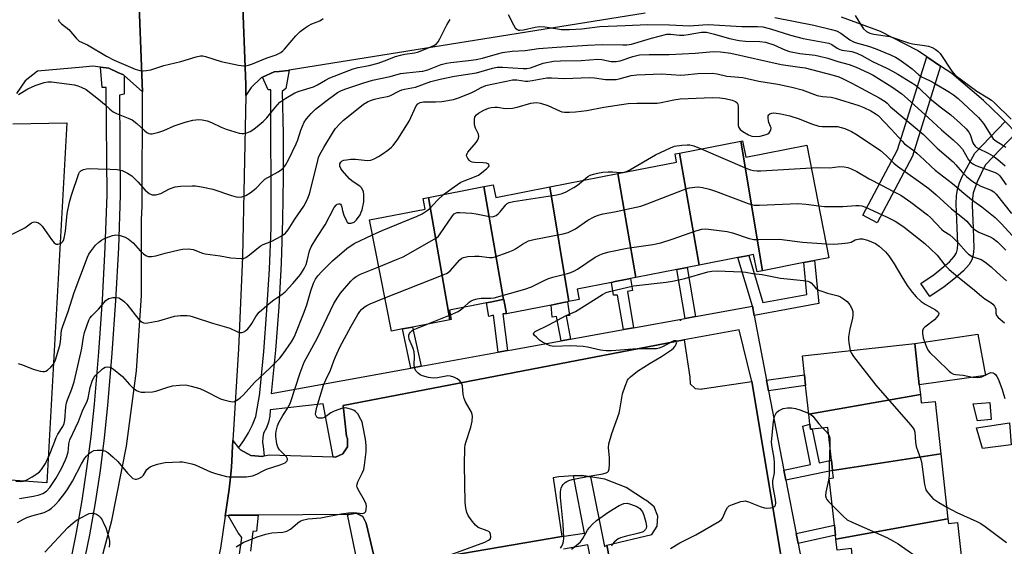
# Model space of a CAD drawing. Units: inches. Extents: x 1297760 to 1303760, y 493450 to 497451.
# Drawn here: x 1300697 to 1301018, y 494583 to 494754 of the extents above; entities that cross this region are included whole.
import ezdxf

# ---------------------------------------------------------------- set-up
doc = ezdxf.new("R2010")
doc.units = ezdxf.units.IN
doc.header["$MEASUREMENT"] = 0
for name, color, linetype in [('BLDG-Footprint', 5, 'Continuous'), ('CULTRL-Pad', 6, 'Continuous'), ('ELEV-Spot Elevation', 7, 'Continuous'), ('TRANS-Non Street Sidewalk', 7, 'Continuous'), ('TRANS-Parking Lot', 4, 'Continuous'), ('TRANS-Road', 130, 'Continuous'), ('TRANS-Street Sidewalk', 7, 'Continuous'), ('Undefined', 1, 'Continuous')]:
    doc.layers.add(name, color=color, linetype=linetype)

msp = doc.modelspace()

# ---------------------------------------------------------------- linework, layer by layer
at = {"layer": 'BLDG-Footprint'}
for points, elevation in [([(1300939.45, 494672.57), (1300937.63, 494672.22), (1300936.54, 494677.84), (1300934.92, 494677.52), (1300931.41, 494676.83), (1300918.74, 494674.36), (1300912.31, 494710.9), (1300932.35, 494714.82)], 351.12), ([(1300939.45, 494672.57), (1300932.35, 494714.82), (1300932.95, 494714.94), (1300934, 494709.57), (1300953.93, 494713.46), (1300961.09, 494676.8), (1300956.44, 494675.89), (1300952.93, 494675.21)], 351.52), ([(1300918.74, 494674.36), (1300914.88, 494673.61), (1300911.46, 494672.94), (1300898.1, 494670.33), (1300892.27, 494704.23), (1300911.41, 494707.97), (1300910.89, 494710.63), (1300912.31, 494710.9)], 352.72), ([(1300898.1, 494670.33), (1300896.4, 494669.99), (1300894.69, 494669.66), (1300891.37, 494669.01), (1300890.18, 494668.78), (1300879, 494666.59), (1300879.66, 494663.19), (1300876.27, 494662.52), (1300870.04, 494699.88), (1300892.27, 494704.23)], 351.12), ([(1300854.91, 494663.17), (1300854.21, 494663.03), (1300851.17, 494662.44), (1300849.42, 494662.09), (1300837.3, 494659.73), (1300837.9, 494656.69), (1300837.45, 494656.61), (1300830.45, 494696.45), (1300848.51, 494699.97)], 349.7), ([(1300870.04, 494699.88), (1300876.27, 494662.52), (1300875.84, 494662.44), (1300874.53, 494662.18), (1300871.5, 494661.59), (1300870.44, 494661.39), (1300855.93, 494658.55), (1300855.02, 494663.19), (1300854.91, 494663.17), (1300848.51, 494699.97), (1300851.58, 494700.57), (1300852.39, 494696.43)], 351.42), ([(1300837.45, 494656.61), (1300825.25, 494654.22), (1300821.95, 494653.58), (1300818.33, 494652.87), (1300811.25, 494689.12), (1300829.41, 494692.67), (1300828.74, 494696.11), (1300830.45, 494696.45)], 349.89), ([(1300990.92, 494632.27), (1300954.51, 494625.85), (1300953.49, 494635.12), (1300953.11, 494638.62), (1300952.43, 494644.81), (1300989.1, 494648.82), (1300990.57, 494635.42)], 355.16), ([(1300997.63, 494612.86), (1300962.29, 494607.48), (1300961.92, 494610.82), (1300960.75, 494621.52), (1300955.68, 494620.97), (1300955.05, 494620.9), (1300954.87, 494622.57), (1300954.51, 494625.85), (1300990.92, 494632.27), (1300991.22, 494629.46), (1300995.76, 494629.96)], 356.59), ([(1300999.94, 494591.75), (1300963.37, 494585.12), (1300963.23, 494586.39), (1300962.87, 494589.66), (1300961.2, 494604.88), (1300962.56, 494605.03), (1300962.29, 494607.48), (1300997.63, 494612.86)], 357.11), ([(1301005.08, 494571.97), (1300970.2, 494565.72), (1300969.77, 494569.63), (1300968.41, 494582.04), (1300963.76, 494581.53), (1300963.37, 494585.12), (1300999.94, 494591.75), (1301000.11, 494590.17), (1301003.06, 494590.49)], 356.76)]:
    msp.add_lwpolyline(points, close=True, dxfattribs=dict(at, elevation=elevation))
at = {"layer": 'CULTRL-Pad'}
for points in [[(1301012.23, 494638.45), (1300990.57, 494635.42), (1300989.1, 494648.82), (1301009.7, 494651.84)], [(1301014.01, 494624.07), (1301009.54, 494623.6), (1301008.2, 494629.15), (1301013.55, 494629.61)], [(1301020.57, 494615.79), (1301011.24, 494614.66), (1301009.23, 494621.37), (1301020.03, 494622.98)]]:
    msp.add_lwpolyline(points, close=True, dxfattribs=at)
at = {"layer": 'ELEV-Spot Elevation'}
msp.add_point((1300912.66, 494656.44, 355.1), dxfattribs=at)
at = {"layer": 'TRANS-Non Street Sidewalk'}
for points in [[(1300997.53, 494739.25), (1300988.34, 494709.95), (1300976.81, 494688.22), (1300972.21, 494690.66), (1300983.52, 494711.96), (1300993.02, 494742.27)], [(1300936.68, 494658.02), (1300936.11, 494660.98), (1300931.41, 494676.83), (1300934.92, 494677.52), (1300939.51, 494662.16), (1300953.91, 494664.81), (1300952.93, 494675.21), (1300956.44, 494675.89), (1300957.76, 494661.9)], [(1300917.58, 494657.63), (1300914.15, 494657.01), (1300911.46, 494672.94), (1300914.88, 494673.6)], [(1300897.36, 494653.97), (1300894.03, 494653.37), (1300892.11, 494664.64), (1300890.84, 494664.58), (1300890.18, 494668.78), (1300891.37, 494669.01), (1300894.69, 494669.66), (1300896.4, 494669.99), (1300896.98, 494666.16), (1300895.35, 494665.81)], [(1300856.25, 494646.54), (1300853.2, 494645.99), (1300851.71, 494658.04), (1300850.11, 494657.63), (1300849.42, 494662.09), (1300851.17, 494662.44), (1300854.21, 494663.03), (1300854.91, 494663.17), (1300855.02, 494663.19), (1300855.93, 494658.55), (1300854.76, 494658.57)], [(1300876.81, 494650.25), (1300873.77, 494649.71), (1300872.25, 494657.64), (1300870.8, 494657.48), (1300870.44, 494661.39), (1300871.5, 494661.59), (1300874.53, 494662.18), (1300875.84, 494662.44), (1300876.51, 494657.98), (1300875.36, 494657.84)], [(1300828.05, 494641.44), (1300824.74, 494640.84), (1300821.95, 494653.58), (1300825.25, 494654.22)], [(1300941.42, 494633.44), (1300940.75, 494636.89), (1300953.11, 494638.62), (1300953.49, 494635.12)], [(1300947.04, 494604.27), (1300946.4, 494607.56), (1300955.11, 494609.39), (1300952.57, 494621.9), (1300954.87, 494622.57), (1300955.05, 494620.9), (1300955.68, 494620.97), (1300957.91, 494609.98), (1300961.92, 494610.82), (1300962.29, 494607.48)], [(1300951.01, 494583.65), (1300950.39, 494586.87), (1300962.87, 494589.66), (1300963.23, 494586.39)]]:
    msp.add_lwpolyline(points, close=True, dxfattribs=at)
msp.add_lwpolyline([(1301022.19, 494717.54), (1301012.09, 494707.02), (1301009.46, 494701.5), (1301008.18, 494697.91), (1301007.91, 494696.1), (1301007.82, 494693.94), (1301008.12, 494686.48), (1301008.35, 494679.9), (1301008.16, 494677.72), (1301007.77, 494676.17), (1301006.84, 494674.57), (1301005.02, 494672.54), (1301002.44, 494670.25), (1300998.65, 494667.29), (1300994.02, 494664.14), (1300991.13, 494668.39), (1300995.38, 494671.29), (1301000.43, 494675.46), (1301001.96, 494677.15), (1301002.7, 494678.41), (1301003.03, 494679.71), (1301003.17, 494681.26), (1301002.98, 494686.58), (1301002.64, 494694.42), (1301002.74, 494696.96), (1301003.05, 494699.08), (1301003.72, 494701.17), (1301004.72, 494703.49), (1301008.68, 494710.89), (1301018.58, 494721.21)], dxfattribs=at)
at = {"layer": 'TRANS-Parking Lot'}
for points in [[(1300696.06, 494758.02), (1300697.97, 494757.49), (1300721.69, 494757.5), (1300722.93, 494757.85), (1300726.66, 494758.92), (1300727.54, 494759.5), (1300730.59, 494761.51), (1300730.98, 494761.77), (1300734.24, 494765.78), (1300735.64, 494768.79), (1300735.76, 494767.28), (1300737.15, 494730.88), (1300731.11, 494736.23), (1300730.94, 494736.38), (1300729.1, 494737.22), (1300726.14, 494738.57), (1300723.47, 494738.92), (1300720.9, 494739.26), (1300717.68, 494738.9), (1300702.84, 494737.58), (1300698.89, 494734.48), (1300696.08, 494730.31)], [(1300694.87, 494720.42), (1300712.41, 494720.75), (1300705.89, 494603.43), (1300668.94, 494606.13)], [(1300906.08, 494493.84), (1300888.67, 494583.07), (1300903.32, 494586.59), (1300905.06, 494589.34), (1300905.32, 494592.58), (1300904.06, 494595.58), (1300901.55, 494597.66), (1300901.25, 494597.79), (1300894.96, 494601.9), (1300887.95, 494604.62), (1300883.35, 494605.35), (1300880.53, 494605.81), (1300877.76, 494605.67), (1300873.02, 494605.43), (1300871.09, 494605.07), (1300873.96, 494585.92), (1300813.57, 494575.57), (1300810.08, 494590.27), (1300809.01, 494592.44), (1300806.86, 494593.54), (1300804.47, 494593.13), (1300804, 494593.13), (1300774.91, 494592.91), (1300772.82, 494592.9), (1300765.52, 494592.86), (1300765.14, 494592.78), (1300764.1, 494592.56), (1300764.59, 494595.5), (1300765.03, 494598.44), (1300765.41, 494601.39), (1300765.75, 494604.35), (1300766.03, 494607.31), (1300766.26, 494610.28), (1300766.44, 494613.25), (1300766.6, 494617.2), (1300768.49, 494614.86), (1300769.08, 494614.14), (1300772.47, 494612.35), (1300776.3, 494612.07), (1300776.88, 494612.22), (1300778.45, 494612.61), (1300799.34, 494611.86), (1300800.08, 494611.84), (1300802.54, 494612.9), (1300804.03, 494615.15), (1300804.04, 494617.83), (1300803.72, 494618.64), (1300802.65, 494628.65), (1300913.88, 494650.09), (1300915.67, 494637.9), (1300915.86, 494635.72), (1300917.42, 494634.18), (1300919.6, 494634.01), (1300919.78, 494634.07), (1300935.99, 494636.44), (1300957.98, 494504.23)]]:
    msp.add_lwpolyline(points, dxfattribs=at)
for points in [[(1300901.15, 494756.53, 0), (1300784.96, 494737.88, 0), (1300784.68, 494737.83, 0), (1300781.75, 494737.55, 0), (1300780.07, 494737.4, 0), (1300776.35, 494735.68, 0), (1300775.87, 494735.46, 0), (1300772.56, 494732.23, 0), (1300770.88, 494729.69, 0), (1300770.88, 494733.26, 0), (1300769.62, 494764.26, 0)], [(1301225.36, 494313.66, 0), (1301159.99, 494471.47, 0), (1301100.28, 494615.99, 0), (1301086.16, 494639.23, 0), (1301070.71, 494661.61, 0), (1301053.99, 494683.05, 0), (1301036.05, 494703.49, 0), (1301022.19, 494717.54, 0), (1301018.58, 494721.21, 0), (1301016.96, 494722.85, 0), (1301011.49, 494728, 0), (1301001.19, 494736.8, 0), (1300997.53, 494739.25, 0), (1300993.02, 494742.27, 0), (1300989.94, 494744.34, 0), (1300977.88, 494750.51, 0), (1300965.19, 494755.25, 0)]]:
    msp.add_polyline3d(points, dxfattribs=at)
at = {"layer": 'TRANS-Road'}
for points in [[(1300692.93, 494498.84), (1300703.68, 494521.07), (1300712.99, 494543.93), (1300720.82, 494567.34), (1300727.14, 494591.21), (1300731.92, 494615.43), (1300735.14, 494639.91), (1300736.79, 494664.54), (1300736.87, 494689.23), (1300736.99, 494693.52), (1300737.15, 494730.88), (1300735.76, 494767.28), (1300735.64, 494768.79), (1300732.78, 494804.05), (1300728.23, 494840.66), (1300722.12, 494877.04), (1300699.27, 495001.58), (1300696.95, 495009.32)], [(1300769.62, 494764.26), (1300770.88, 494733.26), (1300770.88, 494729.69), (1300769.8, 494677.05), (1300768.46, 494647.12), (1300766.6, 494617.2), (1300766.44, 494613.25), (1300766.26, 494610.28), (1300766.03, 494607.31), (1300765.75, 494604.35), (1300765.41, 494601.39), (1300765.03, 494598.44), (1300764.59, 494595.5), (1300764.1, 494592.56), (1300762.62, 494582.13), (1300758.01, 494560.91), (1300751.87, 494540.08), (1300744.24, 494519.75), (1300735.14, 494500.02), (1300724.64, 494481.01), (1300712.79, 494462.82), (1300699.65, 494445.52), (1300685.28, 494429.23)]]:
    msp.add_lwpolyline(points, dxfattribs=at)
at = {"layer": 'TRANS-Street Sidewalk'}
for points in [[(1300713.5, 494576.91), (1300715.6, 494587.25), (1300717.44, 494597.64), (1300719.03, 494608.07), (1300720.36, 494618.54), (1300721.45, 494629.03), (1300722.9, 494646.06), (1300724.08, 494663.11), (1300724.98, 494680.18), (1300725.59, 494697.26), (1300725.26, 494732.29), (1300724.02, 494732.29), (1300723.47, 494738.92), (1300726.14, 494738.57), (1300729.1, 494737.22), (1300730.94, 494736.38), (1300731.11, 494736.23), (1300731.16, 494730.09), (1300729.59, 494729.75), (1300729.9, 494697.2), (1300729.27, 494679.99), (1300728.37, 494662.85), (1300727.19, 494645.73), (1300725.73, 494628.63), (1300724.64, 494618.05), (1300723.29, 494607.47), (1300721.68, 494596.94), (1300719.82, 494586.45), (1300717.71, 494576)], [(1300957.98, 494504.23), (1300935.99, 494636.44), (1300931.81, 494653.34), (1300913.88, 494650.09), (1300802.65, 494628.65), (1300803.72, 494618.64), (1300804.04, 494617.83), (1300804.03, 494615.15), (1300802.54, 494612.9), (1300800.08, 494611.84), (1300799.34, 494611.86), (1300796.1, 494629.15), (1300778.78, 494627.21), (1300778.67, 494625.21), (1300778.27, 494623.24), (1300777.58, 494621.35), (1300776.63, 494619.58), (1300776.36, 494618.16), (1300776.32, 494616.71), (1300776.53, 494615.28), (1300776.88, 494612.22), (1300776.3, 494612.07), (1300772.47, 494612.35), (1300769.08, 494614.14), (1300768.49, 494614.86), (1300768.53, 494614.91), (1300770.25, 494617.26), (1300771.76, 494619.75), (1300773.07, 494622.36), (1300774.16, 494625.06), (1300775.42, 494632.56), (1300775.45, 494632.8), (1300776.71, 494646.22), (1300777.74, 494659.66), (1300778.54, 494673.11), (1300779.11, 494686.57), (1300779, 494731.53), (1300778.14, 494731.53), (1300776.35, 494735.68), (1300780.07, 494737.4), (1300781.75, 494737.55), (1300784.68, 494737.83), (1300784.96, 494737.88), (1300783.95, 494731.96), (1300782.76, 494730.99), (1300783.04, 494717.04), (1300783.08, 494703.1), (1300782.87, 494689.16), (1300782.39, 494674.99), (1300781.6, 494660.83), (1300780.51, 494646.7), (1300779.11, 494632.59), (1300824.74, 494640.84), (1300828.05, 494641.44), (1300853.2, 494645.99), (1300856.25, 494646.54), (1300857.61, 494646.78), (1300873.77, 494649.71), (1300876.81, 494650.25), (1300894.03, 494653.37), (1300897.36, 494653.97), (1300914.15, 494657.01), (1300917.58, 494657.63), (1300936.11, 494660.98), (1300936.68, 494658.02), (1300940.75, 494636.89), (1300941.42, 494633.44), (1300946.4, 494607.56), (1300947.04, 494604.27), (1300950.39, 494586.87), (1300951.01, 494583.65), (1300954.18, 494567.17)], [(1300808.68, 494570.54), (1300804, 494593.13), (1300804.47, 494593.13), (1300806.86, 494593.54), (1300809.01, 494592.44), (1300810.08, 494590.27), (1300813.57, 494575.57), (1300873.96, 494585.92), (1300881.38, 494586.99), (1300877.76, 494605.67), (1300880.53, 494605.81), (1300883.35, 494605.35), (1300887.83, 494582.69), (1300888.67, 494583.07), (1300906.08, 494493.84)], [(1300768.53, 494578.52), (1300769.56, 494585.59), (1300768.38, 494587.09), (1300765.14, 494592.78), (1300765.52, 494592.86), (1300772.82, 494592.9), (1300774.91, 494592.91), (1300774.3, 494587.63), (1300773.11, 494587.52), (1300772.42, 494581.16)], [(1300883.99, 494575.48), (1300882.45, 494583.23), (1300874.48, 494581.86)]]:
    msp.add_lwpolyline(points, dxfattribs=at)
at = {"layer": 'Undefined'}
msp.add_line((1300829.98, 494655.15, 352), (1300837.61, 494658.19, 352), dxfattribs=at)
for points, elevation in [([(1300856.49, 494756.12), (1300858.19, 494752.69), (1300858.77, 494751.7), (1300859.34, 494751.16), (1300859.8, 494750.97), (1300860.21, 494750.92), (1300861.49, 494751.06), (1300865.22, 494751.96), (1300866.68, 494752.13), (1300868.43, 494752.07), (1300872.04, 494751.46), (1300873.79, 494751.24), (1300876.47, 494751.15), (1300880.51, 494751.35), (1300886.39, 494752.16), (1300894.64, 494752.46), (1300901.91, 494752.84), (1300909.03, 494752.7), (1300915.61, 494752.41), (1300919.99, 494752.76), (1300921.72, 494752.81), (1300932.67, 494752.18), (1300934.39, 494752.14), (1300937.75, 494752.19), (1300939.53, 494752.04), (1300942.06, 494751.4), (1300948.56, 494749.37), (1300952.67, 494748.23), (1300961.11, 494746.73), (1300962.09, 494746.27), (1300963.76, 494745.08), (1300964.65, 494744.63), (1300965.47, 494744.43), (1300968.57, 494743.98), (1300970.23, 494743.45), (1300971.81, 494742.76), (1300975.28, 494740.81), (1300980, 494738.54), (1300981.79, 494737.59), (1300983.56, 494736.6), (1300989.26, 494733.14), (1300990.57, 494732.04), (1300994.02, 494728.66), (1300997.36, 494725.97), (1301000.82, 494723.37), (1301004.07, 494720.51), (1301005.9, 494718.8), (1301006.77, 494717.74), (1301007.14, 494716.97), (1301008.09, 494714.2), (1301008.34, 494713.7), (1301008.76, 494713.14), (1301009.14, 494712.82), (1301009.86, 494712.38), (1301013, 494710.91), (1301014.62, 494710), (1301016.21, 494708.8), (1301018.61, 494706.72)], 338), ([(1300969.62, 494755.71), (1300971.68, 494752.4), (1300972.39, 494751.44), (1300973.37, 494750.57), (1300974.48, 494749.97), (1300975.78, 494749.67), (1300980.93, 494748.88), (1300987.03, 494746.84), (1300988.38, 494746.56), (1300992.26, 494746.01), (1300993.61, 494745.74), (1300994.78, 494745.31), (1300995.81, 494744.76), (1300996.68, 494744.11), (1300997.37, 494743.35), (1301001.16, 494737.61), (1301002.26, 494736.31), (1301009.3, 494731.12), (1301012.97, 494728.96), (1301014.1, 494728.16), (1301015.13, 494727.26), (1301020.6, 494721.94)], 334), ([(1300696.66, 494730), (1300699.7, 494731.81), (1300702.14, 494732.92), (1300705.11, 494733.94), (1300706.28, 494734.11), (1300707.45, 494734.1), (1300714.95, 494733.1), (1300716.08, 494732.82), (1300717.18, 494732.41), (1300718.74, 494731.61), (1300722.81, 494728.52), (1300724.78, 494726.86), (1300726.52, 494725.2), (1300727.62, 494724.32), (1300728.62, 494723.76), (1300732.46, 494722.32), (1300733.78, 494721.7), (1300735.35, 494720.5), (1300737.88, 494718.15), (1300738.55, 494717.67), (1300739.26, 494717.31), (1300739.77, 494717.21), (1300740.29, 494717.23), (1300742.47, 494717.71), (1300744.08, 494718.25), (1300747.48, 494719.74), (1300751.06, 494721), (1300753.55, 494721.62), (1300755.5, 494721.88), (1300756.62, 494721.76), (1300758.27, 494721.37), (1300759.62, 494720.86), (1300762.78, 494719.4), (1300764.41, 494718.75), (1300768.67, 494717.43), (1300769.53, 494717.26), (1300770.09, 494717.26), (1300771.21, 494717.48), (1300772.26, 494717.93), (1300773.44, 494718.74), (1300775.25, 494720.14), (1300776.54, 494721.25), (1300777.7, 494722.43), (1300780.42, 494725.79), (1300781.99, 494727.47), (1300783.86, 494728.86), (1300786.82, 494730.51), (1300788.22, 494731.04), (1300792.91, 494732.47), (1300794.21, 494733.13), (1300796.81, 494734.71), (1300798.23, 494735.42), (1300805.91, 494738.32), (1300807.56, 494738.81), (1300811.09, 494739.42), (1300813.99, 494740.17), (1300816.15, 494740.93), (1300819.73, 494742.37), (1300821.32, 494742.87), (1300822.69, 494743.15), (1300825.84, 494743.53), (1300826.91, 494743.78), (1300830.46, 494745.16), (1300832.17, 494745.95), (1300833.08, 494746.55), (1300833.63, 494747.17), (1300834.2, 494748.18), (1300836.4, 494752.68), (1300837.51, 494754.42)], 338), ([(1300709.77, 494754.45), (1300709.78, 494754.24), (1300709.98, 494753.82), (1300710.74, 494753.04), (1300713.07, 494751.2), (1300715.51, 494748.31), (1300716.53, 494747.4), (1300719.24, 494746.2), (1300725.37, 494742.46), (1300727.93, 494741.17), (1300734.7, 494738.28), (1300736.25, 494737.83), (1300737.59, 494737.69), (1300738.45, 494737.79), (1300739.88, 494738.09), (1300744.09, 494739.45), (1300749.63, 494740.72), (1300754.64, 494742.3), (1300756.06, 494742.61), (1300756.82, 494742.59), (1300757.67, 494742.4), (1300762.77, 494740.71), (1300768.49, 494739.51), (1300770.17, 494739.32), (1300770.9, 494739.39), (1300771.68, 494739.57), (1300773, 494740.03), (1300777.49, 494741.83), (1300780.79, 494742.98), (1300782.27, 494743.72), (1300782.91, 494744.19), (1300783.5, 494744.76), (1300787.12, 494749.13), (1300788.55, 494750.5), (1300790.2, 494751.77), (1300791.18, 494752.41), (1300792.4, 494752.99), (1300795.04, 494754.06), (1300796.11, 494754.75)], 336), ([(1300943.41, 494755.06), (1300956.22, 494752.56), (1300961.97, 494751.22), (1300963.57, 494750.72), (1300964.98, 494749.99), (1300967.92, 494747.85), (1300969.11, 494747.15), (1300970.43, 494746.69), (1300974.02, 494745.77), (1300976.15, 494745.04), (1300981.23, 494742.88), (1300982.84, 494742.14), (1300983.86, 494741.57), (1300986.22, 494739.92), (1300988.22, 494738.36), (1300990.47, 494736.42), (1300991.33, 494735.8), (1300992.26, 494735.28), (1300994.31, 494734.36), (1300995.3, 494733.84), (1301000.45, 494730.79), (1301001.77, 494729.91), (1301003.28, 494728.68), (1301009.93, 494722.52), (1301011.58, 494720.6), (1301013.9, 494716.7), (1301014.72, 494715.57), (1301015.56, 494714.88), (1301017.86, 494713.54), (1301018.82, 494712.89)], 336), ([(1300691.94, 494683.22), (1300697.5, 494685.86), (1300698.73, 494686.57), (1300700.94, 494688.13), (1300701.45, 494688.36), (1300701.98, 494688.47), (1300702.52, 494688.43), (1300702.98, 494688.26), (1300703.65, 494687.83), (1300704.44, 494687.1), (1300707.44, 494682.69), (1300708.34, 494681.63), (1300708.98, 494681.27), (1300709.47, 494681.22), (1300709.97, 494681.28), (1300710.65, 494681.56), (1300711.03, 494681.93), (1300711.32, 494682.41), (1300711.63, 494683.21), (1300711.98, 494685.44), (1300712.53, 494691.24), (1300713.32, 494694.9), (1300713.94, 494697.16), (1300716.32, 494704.21), (1300716.56, 494704.64), (1300716.98, 494705.11), (1300717.87, 494705.57), (1300718.89, 494705.82), (1300719.73, 494705.88), (1300722.66, 494705.75), (1300726.65, 494705.7), (1300728.86, 494705.54), (1300730.47, 494705.21), (1300732.22, 494704.41), (1300733.62, 494703.53), (1300735.64, 494701.54), (1300738.01, 494698.86), (1300739.36, 494697.77), (1300740.34, 494697.3), (1300741.45, 494697.29), (1300743.17, 494697.72), (1300745.94, 494699.21), (1300747.83, 494699.91), (1300749.54, 494700.11), (1300753.3, 494700.28), (1300754.42, 494700.2), (1300756.35, 494699.91), (1300760.1, 494699.13), (1300766.14, 494697.06), (1300767.68, 494696.62), (1300768.46, 494696.52), (1300769.53, 494696.63), (1300770.82, 494697.03), (1300772.26, 494697.9), (1300774.28, 494699.43), (1300776.24, 494701.58), (1300777.11, 494702.36), (1300781.38, 494704.76), (1300782.52, 494705.56), (1300783.13, 494706.11), (1300783.78, 494706.99), (1300784.76, 494708.67), (1300787.27, 494713.89), (1300787.84, 494715.25), (1300788.81, 494718.36), (1300789.32, 494719.71), (1300789.92, 494721.02), (1300790.6, 494722.08), (1300792.18, 494723.86), (1300793.56, 494725.23), (1300796.94, 494727.87), (1300800.74, 494730.6), (1300801.83, 494731.17), (1300803.18, 494731.71), (1300809.02, 494733.67), (1300812.14, 494734.63), (1300817.91, 494735.85), (1300821.34, 494736.8), (1300823.24, 494737.09), (1300827.44, 494737.46), (1300828.56, 494737.62), (1300830.24, 494738.08), (1300834.63, 494739.75), (1300836.3, 494740.24), (1300837.73, 494740.48), (1300843.46, 494741.04), (1300845.98, 494741.39), (1300848.07, 494741.89), (1300852.94, 494743.31), (1300854.64, 494743.69), (1300857.78, 494744.09), (1300861.99, 494744.37), (1300866.38, 494744.95), (1300872.34, 494745.44), (1300882.33, 494746.1), (1300887.24, 494746.28), (1300893.85, 494746.14), (1300895.18, 494746.19), (1300896.69, 494746.46), (1300903.23, 494748.38), (1300908.23, 494749.63), (1300909.5, 494749.7), (1300912.38, 494749.39), (1300913.75, 494749.37), (1300915.19, 494749.54), (1300919.56, 494750.29), (1300920.38, 494750.33), (1300921.2, 494750.27), (1300923.79, 494749.71), (1300928.64, 494748.28), (1300931.8, 494747.62), (1300933.9, 494747.36), (1300938.56, 494747.27), (1300940.44, 494747.04), (1300943.1, 494746.14), (1300946.66, 494744.55), (1300948.27, 494744.01), (1300951.6, 494743.39), (1300956.61, 494742.79), (1300958.05, 494742.53), (1300960.75, 494741.81), (1300964, 494740.75), (1300967.74, 494739.79), (1300969.94, 494738.94), (1300974.05, 494737.11), (1300975.56, 494736.33), (1300981.58, 494732.49), (1300984.88, 494730.18), (1300986.77, 494728.57), (1300993.59, 494722.44), (1300997.77, 494718.53), (1301001.6, 494715.23), (1301003.46, 494713.5), (1301004.64, 494712.14), (1301006.68, 494708.73), (1301007.19, 494708.06), (1301007.56, 494707.7), (1301008.23, 494707.26), (1301009.02, 494706.9), (1301015.33, 494704.63), (1301016.28, 494704.08), (1301016.88, 494703.49), (1301018.93, 494700.58)], 340), ([(1300696.61, 494642.3), (1300697.97, 494641.92), (1300701.46, 494640.47), (1300703.76, 494639.85), (1300704.61, 494639.71), (1300705.16, 494639.7), (1300705.66, 494639.85), (1300706.12, 494640.14), (1300707.2, 494641.13), (1300708, 494642.02), (1300708.46, 494642.75), (1300708.79, 494643.53), (1300710.18, 494648.19), (1300710.38, 494649.42), (1300710.77, 494653.17), (1300711.1, 494654.55), (1300712.87, 494659.33), (1300714.8, 494665.48), (1300719.19, 494676.95), (1300719.69, 494677.97), (1300720.13, 494678.69), (1300721.85, 494680.92), (1300722.89, 494681.86), (1300723.78, 494682.55), (1300724.5, 494682.97), (1300725.27, 494683.31), (1300727.41, 494684.03), (1300728.48, 494684.22), (1300729.87, 494684.05), (1300731.48, 494683.52), (1300732.49, 494682.91), (1300734.14, 494681.61), (1300736.42, 494679.05), (1300737.42, 494678.11), (1300738.27, 494677.48), (1300739, 494677.21), (1300740.1, 494677.2), (1300741.53, 494677.41), (1300744.52, 494678.31), (1300749.08, 494679.42), (1300750.24, 494679.59), (1300752.02, 494679.66), (1300752.9, 494679.61), (1300753.71, 494679.44), (1300756.74, 494678.26), (1300757.55, 494678.04), (1300762.49, 494677.47), (1300765.93, 494676.72), (1300769.31, 494676.51), (1300770.12, 494676.59), (1300770.88, 494676.89), (1300772.06, 494677.73), (1300775.5, 494680.56), (1300776.48, 494681.07), (1300779.32, 494682.19), (1300782.38, 494683.86), (1300783.79, 494684.83), (1300784.67, 494685.89), (1300786.89, 494689.34), (1300789.76, 494693.59), (1300790.47, 494694.85), (1300791.09, 494696.18), (1300791.51, 494697.28), (1300791.84, 494698.42), (1300794.3, 494708.51), (1300794.59, 494709.43), (1300795.03, 494710.47), (1300796.33, 494712.78), (1300799.49, 494717.98), (1300800.16, 494718.9), (1300801.48, 494720.41), (1300802.76, 494721.6), (1300806.38, 494724.56), (1300809.27, 494726.82), (1300810.5, 494727.61), (1300811.51, 494728.09), (1300812.82, 494728.53), (1300814.7, 494728.95), (1300817.11, 494729.32), (1300817.86, 494729.53), (1300820.99, 494731.22), (1300821.79, 494731.57), (1300822.59, 494731.78), (1300826.2, 494732.44), (1300831.19, 494734.24), (1300834.28, 494735.05), (1300838.89, 494735.96), (1300846.08, 494737.1), (1300851.32, 494738.58), (1300852.83, 494738.88), (1300854.55, 494738.95), (1300861.39, 494738.45), (1300862.54, 494738.44), (1300863.76, 494738.69), (1300867.89, 494740.25), (1300871.2, 494740.85), (1300873.54, 494740.97), (1300880.28, 494741.03), (1300885.73, 494741.55), (1300887.02, 494741.42), (1300890.08, 494740.81), (1300891.66, 494740.75), (1300893.03, 494740.98), (1300897.16, 494742.44), (1300899.26, 494742.88), (1300902.49, 494743.02), (1300908.95, 494742.99), (1300917.49, 494743.51), (1300923.46, 494743.98), (1300925.72, 494743.92), (1300929.09, 494743.47), (1300945.55, 494739.73), (1300951.61, 494738.96), (1300953.29, 494738.67), (1300962.43, 494736.32), (1300964.36, 494735.73), (1300965.52, 494735.25), (1300968.61, 494733.7), (1300977.54, 494728.92), (1300979.44, 494727.71), (1300980.07, 494727.18), (1300981.19, 494726.03), (1300991.92, 494716.99), (1300996.46, 494712.54), (1301001.61, 494708.02), (1301002.51, 494707.07), (1301004.52, 494704.65), (1301005.99, 494703.3), (1301007.76, 494701.87), (1301008.92, 494701.06), (1301010.68, 494700.15), (1301014.02, 494698.8), (1301014.92, 494698.24), (1301015.7, 494697.52), (1301020.63, 494691.24)], 342), ([(1300695.86, 494603.99), (1300697.24, 494603.87), (1300698.34, 494604.01), (1300699.41, 494604.37), (1300701.2, 494605.38), (1300702.69, 494606.33), (1300703.51, 494607.05), (1300704.23, 494607.83), (1300705.53, 494609.76), (1300706.82, 494612.6), (1300708.2, 494616.1), (1300708.94, 494618.26), (1300709.52, 494619.29), (1300711.16, 494621.78), (1300711.62, 494622.8), (1300711.85, 494623.9), (1300712.16, 494628.2), (1300712.38, 494629.54), (1300712.69, 494630.54), (1300714.01, 494633.77), (1300714.85, 494636.3), (1300717.06, 494645.81), (1300717.36, 494647.38), (1300717.85, 494650.95), (1300718.26, 494652.41), (1300719.59, 494656.4), (1300719.97, 494657.12), (1300720.58, 494657.91), (1300722.74, 494660.02), (1300725.22, 494662.86), (1300725.64, 494663.22), (1300726.12, 494663.5), (1300727.51, 494663.85), (1300728.66, 494663.89), (1300729.44, 494663.68), (1300730.62, 494662.98), (1300731.27, 494662.46), (1300732.07, 494661.62), (1300735.96, 494656.68), (1300736.79, 494655.93), (1300737.49, 494655.58), (1300738.03, 494655.52), (1300738.89, 494655.59), (1300742.42, 494656.28), (1300747.57, 494657.81), (1300749.52, 494657.98), (1300751.76, 494657.98), (1300752.59, 494657.84), (1300753.7, 494657.55), (1300760, 494655.5), (1300764.53, 494654.22), (1300765.62, 494653.82), (1300767.87, 494652.72), (1300768.65, 494652.45), (1300769.17, 494652.39), (1300769.68, 494652.47), (1300770.17, 494652.66), (1300770.87, 494653.06), (1300771.5, 494653.61), (1300772.39, 494654.71), (1300772.87, 494655.42), (1300774.08, 494657.62), (1300775.19, 494659.01), (1300778.46, 494661.92), (1300779.96, 494663.04), (1300782.57, 494664.83), (1300783.67, 494665.72), (1300786.19, 494668.37), (1300788.65, 494671.37), (1300789.89, 494673.32), (1300790.5, 494674.57), (1300790.91, 494675.83), (1300791.65, 494679.02), (1300792.2, 494680.37), (1300794.01, 494683.44), (1300796.76, 494687.51), (1300799.73, 494693.14), (1300800.31, 494693.98), (1300800.69, 494694.28), (1300801.13, 494694.39), (1300801.56, 494694.33), (1300801.74, 494694.23), (1300801.99, 494693.94), (1300802.19, 494693.32), (1300802.36, 494692.07), (1300802.82, 494690.69), (1300803.66, 494688.84), (1300803.95, 494688.42), (1300804.31, 494688.12), (1300804.74, 494688.02), (1300805.23, 494688.06), (1300806.19, 494688.42), (1300806.98, 494689.18), (1300808.13, 494690.82), (1300808.51, 494691.6), (1300808.77, 494692.43), (1300809.31, 494695.02), (1300809.31, 494697.39), (1300809.21, 494698.26), (1300809.06, 494698.81), (1300808.57, 494699.62), (1300808.02, 494700.16), (1300805.56, 494701.78), (1300804.66, 494702.53), (1300802.3, 494705.18), (1300801.82, 494705.89), (1300801.56, 494706.64), (1300801.54, 494707.39), (1300801.8, 494707.98), (1300802.28, 494708.4), (1300802.79, 494708.6), (1300803.65, 494708.76), (1300805.15, 494708.89), (1300806.66, 494708.91), (1300810.54, 494708.52), (1300811.66, 494708.63), (1300812.68, 494708.98), (1300814.12, 494709.75), (1300815.31, 494710.51), (1300817.21, 494711.91), (1300818.36, 494712.82), (1300818.98, 494713.43), (1300820.45, 494715.47), (1300824.13, 494721.29), (1300826.47, 494726.32), (1300826.96, 494726.94), (1300827.74, 494727.43), (1300828.86, 494727.64), (1300832.77, 494727.65), (1300834.76, 494727.73), (1300838.64, 494728.4), (1300840.29, 494728.92), (1300844.37, 494730.58), (1300845.68, 494731.19), (1300847.69, 494732.33), (1300849.18, 494732.95), (1300850.61, 494733.31), (1300855.86, 494734.4), (1300857.9, 494734.75), (1300859.24, 494734.74), (1300862.05, 494734.38), (1300862.9, 494734.34), (1300864.33, 494734.52), (1300869.11, 494735.46), (1300870.55, 494735.46), (1300874.79, 494735.23), (1300883, 494735.57), (1300884.57, 494735.47), (1300888.21, 494734.94), (1300890.79, 494734.84), (1300891.63, 494734.92), (1300892.7, 494735.13), (1300896.62, 494736.19), (1300898.41, 494736.41), (1300906.47, 494736.77), (1300912.81, 494736.3), (1300914.13, 494736.38), (1300918.3, 494736.9), (1300922.96, 494736.94), (1300924.68, 494736.77), (1300927.8, 494735.97), (1300931.65, 494735.7), (1300933.05, 494735.53), (1300938.18, 494734.3), (1300944.47, 494733.39), (1300949.04, 494732.41), (1300952.33, 494731.51), (1300957.29, 494729.67), (1300959, 494729.35), (1300961.85, 494729.11), (1300963.12, 494728.84), (1300970.81, 494726.41), (1300972.5, 494725.76), (1300974.77, 494724.68), (1300976.23, 494723.83), (1300977.15, 494723.18), (1300981.38, 494718.74), (1300984.95, 494714.75), (1300985.78, 494713.94), (1300988.47, 494711.96), (1300989.81, 494710.85), (1300992.21, 494708.75), (1300994.41, 494706.56), (1300995.74, 494705.38), (1301001.41, 494701.03), (1301005.12, 494697.8), (1301007.66, 494695.74), (1301010.96, 494693.36), (1301015.36, 494689.92), (1301017.34, 494687.91), (1301024.62, 494680.06)], 344), ([(1300835.33, 494697.4), (1300838.81, 494699.94), (1300841.01, 494701.41), (1300842.04, 494701.9), (1300845.49, 494703.16), (1300846.73, 494703.75), (1300849.36, 494705.73), (1300850.07, 494706.42), (1300850.2, 494706.8), (1300850.1, 494707.17), (1300849.78, 494707.41), (1300849.33, 494707.57), (1300848.26, 494707.74), (1300845.49, 494707.81), (1300844.69, 494707.98), (1300844.21, 494708.18), (1300843.79, 494708.51), (1300843.29, 494709.13), (1300842.94, 494709.81), (1300842.87, 494710.27), (1300843.02, 494710.73), (1300843.31, 494711.19), (1300846.04, 494714.34), (1300846.49, 494715.05), (1300846.8, 494715.79), (1300846.86, 494716.29), (1300846.72, 494717.03), (1300845.77, 494719.02), (1300845.46, 494720.07), (1300845.41, 494721.73), (1300845.62, 494722.76), (1300846.08, 494723.41), (1300846.74, 494723.9), (1300848.48, 494724.85), (1300850.04, 494725.55), (1300850.88, 494725.76), (1300852.06, 494725.85), (1300852.93, 494725.82), (1300855.52, 494725.48), (1300857.89, 494725.56), (1300859.35, 494725.87), (1300863.87, 494727.2), (1300864.72, 494727.33), (1300865.85, 494727.35), (1300866.97, 494727.16), (1300869.42, 494726.39), (1300873.15, 494724.64), (1300873.96, 494724.33), (1300874.78, 494724.19), (1300876.47, 494724.19), (1300878.43, 494724.34), (1300882.12, 494724.81), (1300887.64, 494725.9), (1300895.64, 494727.02), (1300898.43, 494727.2), (1300905.1, 494727.19), (1300906.39, 494727.36), (1300910.52, 494728.3), (1300912.53, 494728.56), (1300922.98, 494729.05), (1300925.47, 494728.95), (1300927.23, 494728.7), (1300929.56, 494728.15), (1300930.62, 494727.74), (1300931.17, 494727.27), (1300931.38, 494726.83), (1300931.51, 494726.03), (1300931.47, 494720.76), (1300931.52, 494719.95), (1300931.69, 494719.22), (1300932.12, 494718.59), (1300933.04, 494717.91), (1300934.85, 494716.86), (1300935.95, 494716.45), (1300937.43, 494716.32), (1300938.62, 494716.46), (1300940.64, 494716.99), (1300941.16, 494717.23), (1300941.57, 494717.56), (1300942.09, 494718.41), (1300942.21, 494719.11), (1300942.08, 494719.61), (1300941.5, 494720.86), (1300941.33, 494721.41), (1300941.22, 494722.25), (1300941.29, 494723.01), (1300941.51, 494723.39), (1300941.85, 494723.66), (1300942.5, 494723.92), (1300943.02, 494724), (1300943.9, 494723.95), (1300945.39, 494723.72), (1300948.29, 494723.05), (1300951.36, 494722.09), (1300955.38, 494720.48), (1300957.75, 494719.7), (1300958.87, 494719.57), (1300962.8, 494719.61), (1300963.89, 494719.52), (1300966.33, 494718.89), (1300968.49, 494717.89), (1300970.26, 494716.81), (1300977.92, 494711.73), (1300979.81, 494710.15), (1300982.25, 494707.66), (1300983.47, 494706.6), (1300990.22, 494701.9), (1300993.68, 494699.34), (1300996.08, 494697.31), (1301001.04, 494692.71), (1301005.27, 494689.51), (1301006.04, 494688.71), (1301007.54, 494686.93), (1301008.62, 494685.95), (1301009.97, 494685.18), (1301013.71, 494683.57), (1301014.73, 494683.03), (1301016.11, 494681.96), (1301018.8, 494679.29)], 346), ([(1300881.05, 494702.03), (1300882.46, 494703.23), (1300883.21, 494703.71), (1300884.26, 494704.08), (1300885.64, 494704.4), (1300887.37, 494704.68), (1300889.09, 494704.8), (1300890.46, 494704.78), (1300893.24, 494704.56), (1300894.27, 494704.7), (1300895.04, 494704.93), (1300896.09, 494705.45), (1300904.54, 494710.29), (1300909.38, 494712.6), (1300910.76, 494713.12), (1300913.06, 494713.46), (1300914.81, 494713.59), (1300915.67, 494713.57), (1300917.07, 494713.23), (1300919.36, 494712.28)], 348), ([(1300919.36, 494712.28), (1300934.35, 494705.89), (1300935.46, 494705.47), (1300936.54, 494705.21), (1300937.64, 494705.1), (1300938.84, 494705.13), (1300955.37, 494706.1)], 348), ([(1300955.37, 494706.1), (1300957.39, 494706.2), (1300961.35, 494706.14), (1300964.7, 494706.49), (1300966.12, 494706.46), (1300967.23, 494706.26), (1300968.32, 494705.81), (1300970.17, 494704.89), (1300974.25, 494702.55), (1300978.3, 494700.5), (1300981.95, 494698.48), (1300984.59, 494697.21), (1300987.84, 494694.92), (1300993.26, 494690.81), (1300994.25, 494689.87), (1300997.82, 494686.06), (1300998.61, 494685.44), (1301000.58, 494684.22), (1301001.62, 494683.33), (1301003.33, 494681.55), (1301005.82, 494678.73), (1301006.65, 494677.93), (1301007.82, 494677.22), (1301010.81, 494676.19), (1301012.01, 494675.44), (1301014.03, 494673.86), (1301015.83, 494672.14), (1301019, 494669.3)], 348), ([(1300814.23, 494673.86), (1300820.06, 494676.19), (1300822.22, 494677.13), (1300831.55, 494682.38), (1300833.05, 494683.31), (1300833.71, 494683.87), (1300834.27, 494684.55), (1300838.31, 494690.46), (1300838.87, 494691.08), (1300839.3, 494691.37), (1300839.82, 494691.52), (1300840.67, 494691.57), (1300844.56, 494691.36), (1300846.05, 494691.14), (1300850.34, 494690.2), (1300851.18, 494690.15), (1300851.71, 494690.25), (1300852.49, 494690.6), (1300853.21, 494691.11), (1300853.82, 494691.75), (1300855.69, 494694.07), (1300856.12, 494694.45), (1300856.75, 494694.8), (1300858.17, 494695.14), (1300872.32, 494697.35), (1300874.07, 494697.71), (1300875.37, 494698.26), (1300877.84, 494699.66), (1300879.09, 494700.49), (1300881.05, 494702.03)], 348), ([(1300816.22, 494663.69), (1300834.71, 494670.96), (1300836.35, 494671.67), (1300836.85, 494671.97), (1300837.51, 494672.55), (1300840.71, 494676.1), (1300841.38, 494676.63), (1300841.88, 494676.87), (1300843.27, 494677.17), (1300845.58, 494677.35), (1300847.01, 494677.29), (1300850.41, 494676.86), (1300851.38, 494676.91), (1300852.24, 494677.1), (1300856.47, 494678.6), (1300858.12, 494679.28), (1300858.85, 494679.7), (1300861.11, 494681.26), (1300863.11, 494682.26), (1300864.81, 494682.69), (1300874.34, 494684.54), (1300875.99, 494685.03), (1300878.43, 494686.27), (1300882.47, 494689.03), (1300884.48, 494690.1), (1300885.77, 494690.67), (1300887.39, 494691.1), (1300891.1, 494691.8), (1300899.74, 494693.62), (1300901.85, 494694.36), (1300913.29, 494698.83), (1300914.42, 494699.24), (1300915.56, 494699.53), (1300917.3, 494699.82), (1300918.46, 494699.86), (1300919.9, 494699.67), (1300922.18, 494699.19), (1300924.14, 494698.53), (1300934.71, 494694.5), (1300935.84, 494694.14), (1300936.69, 494693.98), (1300938.46, 494693.94), (1300950.99, 494694.45), (1300953.68, 494694.28), (1300957.78, 494693.74)], 350), ([(1300812.19, 494684.29), (1300815.33, 494685.71), (1300826.81, 494690.39), (1300828.4, 494691.13), (1300830.05, 494692.16), (1300830.92, 494692.84), (1300833.35, 494695.58), (1300835.33, 494697.4)], 346), ([(1300957.78, 494693.74), (1300959.61, 494693.53), (1300962.74, 494693.47), (1300965.6, 494693.52), (1300969.87, 494693.86), (1300970.99, 494693.83), (1300971.82, 494693.7), (1300973, 494693.31), (1300979.88, 494690.18), (1300982.69, 494688.69), (1300983.92, 494687.94), (1300985.61, 494686.73), (1300992.37, 494681.41), (1300994.11, 494679.86), (1300996.44, 494677.6), (1300998.93, 494674.43), (1301000.3, 494673.01), (1301003.15, 494670.6), (1301007.91, 494666.82), (1301010.83, 494664.24), (1301011.92, 494663.44), (1301013.9, 494662.22), (1301014.58, 494661.68), (1301015.12, 494661.04), (1301015.38, 494660.57), (1301015.5, 494660.07), (1301015.5, 494658.68), (1301015.78, 494657.94), (1301016.29, 494657.37), (1301018.41, 494655.63)], 350), ([(1300841.87, 494660.62), (1300843.68, 494662.32), (1300844.4, 494662.76), (1300845.18, 494663.08), (1300846.28, 494663.38), (1300847.67, 494663.6), (1300850.75, 494663.64), (1300851.89, 494663.78), (1300861.83, 494666.52), (1300864.05, 494667.27), (1300868.01, 494669.28), (1300869.64, 494670.02), (1300871.01, 494670.44), (1300875.78, 494671.63), (1300876.85, 494671.97), (1300878.07, 494672.53), (1300879.05, 494673.1), (1300884.87, 494676.96), (1300886.4, 494677.77), (1300887.47, 494678.21), (1300889.44, 494678.74), (1300895.31, 494679.92), (1300903.63, 494681.11), (1300906.23, 494681.65), (1300910, 494682.82), (1300917.71, 494685.59), (1300919.6, 494686.07), (1300920.67, 494686.18), (1300921.83, 494686.13), (1300927.92, 494685.35), (1300929.64, 494684.89), (1300935.06, 494683.12), (1300936.6, 494682.79), (1300938.09, 494682.74), (1300944.95, 494682.8), (1300952.48, 494681.88), (1300960.21, 494681.31)], 352), ([(1300697.02, 494598.31), (1300701.53, 494599.11), (1300703.42, 494599.55), (1300704.67, 494600), (1300705.78, 494600.73), (1300706.89, 494601.96), (1300708.88, 494604.89), (1300710.72, 494608.07), (1300712.03, 494610.97), (1300712.44, 494612.06), (1300712.84, 494613.5), (1300712.99, 494614.38), (1300713.14, 494616.14), (1300713.48, 494617.42), (1300716.24, 494623.46), (1300717.57, 494626.86), (1300719.08, 494630.06), (1300719.37, 494631.01), (1300720.09, 494634.49), (1300720.88, 494636.89), (1300721.42, 494637.84), (1300721.96, 494638.49), (1300724.07, 494640.58), (1300724.95, 494641.15), (1300725.7, 494641.26), (1300726.48, 494641.14), (1300726.98, 494640.94), (1300727.7, 494640.49), (1300730.59, 494638.07), (1300732.91, 494635.5), (1300734.12, 494634.34), (1300735.2, 494633.5), (1300735.92, 494633.18), (1300736.73, 494633.04), (1300737.86, 494632.99), (1300740.4, 494633.07), (1300741.5, 494633.34), (1300745.05, 494634.48), (1300746.97, 494635.01), (1300749.26, 494635.3), (1300751.27, 494635.33), (1300753.02, 494634.98), (1300755.89, 494634.14), (1300757.46, 494633.43), (1300762.57, 494630.85), (1300763.63, 494630.47), (1300765, 494630.11), (1300766.36, 494629.87), (1300767.13, 494629.91), (1300767.85, 494630.25), (1300768.98, 494631.13), (1300770.07, 494632.12), (1300773.67, 494636.16), (1300778.82, 494640.93), (1300781.97, 494644.08), (1300783.09, 494645.44), (1300785.78, 494649.43), (1300786.5, 494650.66), (1300786.99, 494651.71), (1300789.87, 494659.03), (1300790.73, 494661.42), (1300792.11, 494665.98), (1300792.98, 494668.48), (1300793.61, 494669.8), (1300794.36, 494670.92), (1300795.69, 494672.36), (1300799.11, 494675.79), (1300803.8, 494679.84), (1300806.24, 494681.45), (1300812.19, 494684.29)], 346), ([(1300960.21, 494681.31), (1300962.67, 494681.26), (1300965.36, 494681.42), (1300967.31, 494681.64), (1300968.37, 494681.91), (1300969.64, 494682.61), (1300970.14, 494682.79), (1300971.21, 494682.98), (1300972.03, 494682.97), (1300973.67, 494682.52), (1300976.33, 494681.41), (1300977.48, 494680.62), (1300979.57, 494678.73), (1300980.61, 494677.39), (1300982.34, 494674.77), (1300984.84, 494670.53), (1300986.61, 494667.75), (1300988.21, 494665.61), (1300989.56, 494664.11), (1300991.17, 494662.59), (1300992.53, 494661.65), (1300995.91, 494659.77), (1300996.56, 494659.27), (1300996.82, 494658.92), (1300996.92, 494658.59), (1300996.87, 494658.21), (1300996.32, 494657.38), (1300995.5, 494656.61), (1300992.38, 494654.22), (1300991.87, 494653.61), (1300991.61, 494652.97), (1300991.59, 494652.14), (1300991.89, 494650.7), (1300992.91, 494647.67), (1300993.54, 494646.45), (1300994.02, 494645.89), (1300996.33, 494643.75), (1301000.31, 494639.8), (1301000.97, 494639.26), (1301001.71, 494638.89), (1301002.54, 494638.74), (1301004.88, 494638.53), (1301007.97, 494637.91), (1301009.66, 494637.77), (1301010.48, 494637.84), (1301010.99, 494637.99), (1301013.2, 494639.12), (1301013.95, 494639.39), (1301014.64, 494639.34), (1301015.06, 494639.12), (1301015.43, 494638.79), (1301015.89, 494638.12), (1301016.26, 494637.36), (1301017.48, 494634.17), (1301018.52, 494630.93)], 352), ([(1300696.36, 494590.46), (1300698.28, 494591.58), (1300699.46, 494592.16), (1300700.99, 494592.7), (1300705.02, 494593.82), (1300706.56, 494594.56), (1300707.45, 494595.19), (1300708.65, 494596.3), (1300709.8, 494597.6), (1300711.8, 494600.05), (1300712.82, 494601.48), (1300714.29, 494604), (1300717.21, 494609.66), (1300718.31, 494611.43), (1300718.86, 494612.1), (1300719.89, 494613.06), (1300720.55, 494613.56), (1300721.26, 494613.94), (1300722.34, 494614.11), (1300724.04, 494614.03), (1300724.84, 494613.83), (1300725.81, 494613.28), (1300727.62, 494611.78), (1300729.14, 494610.36), (1300732.28, 494606.61), (1300733.42, 494605.36), (1300734.03, 494604.85), (1300734.7, 494604.6), (1300735.2, 494604.63), (1300735.96, 494604.83), (1300736.89, 494605.37), (1300737.42, 494605.98), (1300738.6, 494607.74), (1300739.19, 494608.32), (1300739.65, 494608.62), (1300740.41, 494608.96), (1300742.03, 494609.47), (1300743.41, 494609.84), (1300744.55, 494610.03), (1300749.29, 494610.31), (1300750.17, 494610.28), (1300751.3, 494610.1), (1300753.25, 494609.62), (1300754.35, 494609.27), (1300759.36, 494607.06), (1300760.97, 494606.48), (1300764.55, 494605.54), (1300765.4, 494605.42), (1300766.88, 494605.37), (1300771.04, 494605.42), (1300773.02, 494605.67), (1300774.44, 494606.21), (1300776.78, 494607.5), (1300777.58, 494607.87), (1300782.09, 494609.26), (1300783.69, 494609.96), (1300784.07, 494610.27), (1300784.35, 494610.62), (1300784.46, 494611.04), (1300784.44, 494611.27), (1300784.11, 494611.87), (1300781.84, 494614.14), (1300781.28, 494615.06), (1300780.98, 494616.18), (1300780.64, 494618.53), (1300780.61, 494619.4), (1300780.72, 494620.27), (1300781.16, 494621.97), (1300781.61, 494623.05), (1300782.93, 494625.35), (1300784.73, 494628.21), (1300785.44, 494629.59), (1300788.56, 494639.31), (1300789.9, 494642.81), (1300794.27, 494650.68), (1300799.61, 494661.93), (1300800.83, 494663.96), (1300801.75, 494665.22), (1300805.16, 494669.18), (1300805.96, 494669.98), (1300806.81, 494670.64), (1300808.28, 494671.46), (1300814.23, 494673.86)], 348), ([(1300873.49, 494582.12), (1300873.91, 494582.8), (1300874.24, 494583.56), (1300874.45, 494584.35), (1300874.56, 494585.4), (1300874.44, 494589.97), (1300873.54, 494598.69), (1300873.53, 494600.39), (1300873.61, 494601.22), (1300873.72, 494601.74), (1300874.03, 494602.43), (1300874.37, 494602.89), (1300874.99, 494603.51), (1300875.63, 494603.92), (1300876.29, 494604.21), (1300877.34, 494604.48), (1300883.45, 494605.68), (1300887.31, 494606.36), (1300888.37, 494606.7), (1300888.8, 494606.95), (1300889.13, 494607.28), (1300889.39, 494607.98), (1300889.49, 494609.37), (1300889.47, 494611.69), (1300889.14, 494614.8), (1300889.31, 494616.18), (1300890.24, 494619.47), (1300892.62, 494626.11), (1300892.88, 494627.24), (1300893.74, 494632.45), (1300894.61, 494634.97), (1300895.42, 494636.86), (1300895.72, 494637.35), (1300896.31, 494637.99), (1300898.66, 494639.81), (1300902.81, 494642.44), (1300906.44, 494644.6), (1300909.7, 494646.77), (1300910.39, 494647.36), (1300910.91, 494647.97), (1300911.31, 494648.62), (1300911.49, 494649.23), (1300911.42, 494649.54), (1300911.23, 494649.72), (1300910.96, 494649.77), (1300910.55, 494649.69), (1300909.83, 494649.37), (1300906.81, 494647.72), (1300905.7, 494647.34), (1300904.84, 494647.16), (1300903.72, 494647.09), (1300898.54, 494647.06), (1300890.14, 494646.43), (1300888.43, 494646.41), (1300886.53, 494646.68), (1300882.35, 494647.64), (1300880.95, 494647.85), (1300876.78, 494648.05), (1300871.47, 494647.89), (1300870.16, 494648.09), (1300869.16, 494648.48), (1300867.65, 494649.28), (1300866.71, 494649.94), (1300865.64, 494650.88), (1300865.08, 494651.45), (1300864.74, 494651.98), (1300864.79, 494652.3), (1300865.3, 494652.74), (1300869.72, 494654.92), (1300875.4, 494657.97), (1300878.43, 494659.3), (1300887.25, 494664.84), (1300888.41, 494665.45), (1300889.51, 494665.83), (1300897.37, 494667.61), (1300908, 494668.84), (1300910.07, 494669.15), (1300914.11, 494670.05), (1300921.57, 494672.16), (1300922.91, 494672.45), (1300924.63, 494672.51), (1300932.52, 494672.23), (1300933.97, 494672.07), (1300936.23, 494671.63), (1300939.33, 494671.33), (1300945.33, 494670.17), (1300952.81, 494669.42), (1300954.2, 494669.18), (1300954.71, 494668.99), (1300955.26, 494668.61), (1300956.81, 494666.92), (1300957.72, 494666.28), (1300958.75, 494665.86), (1300960.66, 494665.26), (1300964.15, 494664.43), (1300964.92, 494664.08), (1300965.89, 494663.44), (1300967.02, 494662.52), (1300967.93, 494661.47), (1300968.61, 494660.29), (1300968.88, 494659.27), (1300968.88, 494658.16), (1300968.74, 494657.04), (1300967.88, 494653.62), (1300967.49, 494651.01), (1300967.47, 494650.14), (1300967.58, 494649.02), (1300968.02, 494646.52)], 354), ([(1300767.74, 494582.61), (1300770, 494583.95), (1300774.54, 494585.79), (1300777.35, 494586.66), (1300779.38, 494587.12), (1300782.92, 494587.4), (1300784.21, 494587.73), (1300785.4, 494588.32), (1300787.87, 494590.44), (1300788.6, 494590.91), (1300789.37, 494591.25), (1300791.2, 494591.65), (1300795.36, 494592.06), (1300801.95, 494593.28), (1300804.32, 494593.62), (1300806.11, 494593.74), (1300808.95, 494593.45), (1300809.6, 494593.61), (1300809.96, 494594.14), (1300810.15, 494594.88), (1300810.22, 494595.69), (1300810.11, 494596.48), (1300809.57, 494597.69), (1300807.5, 494601.22), (1300807.17, 494601.98), (1300807.07, 494602.49), (1300807.13, 494603), (1300807.41, 494603.77), (1300808.95, 494606.79), (1300809.33, 494607.73), (1300809.62, 494609.16), (1300810.14, 494613.55), (1300810.13, 494615.62), (1300809.94, 494617.66), (1300809.08, 494622.17), (1300808.78, 494623.27), (1300808.43, 494624.08), (1300807.42, 494625.88), (1300806.68, 494626.73), (1300806.22, 494627.03), (1300805.46, 494627.37), (1300803.84, 494627.8), (1300803.29, 494627.84), (1300802.45, 494627.72), (1300799.66, 494626.8), (1300798.62, 494626.27), (1300796.49, 494624.75), (1300795.73, 494624.47), (1300794.7, 494624.51), (1300794.06, 494624.81), (1300793.71, 494625.44), (1300793.63, 494625.97), (1300793.65, 494626.47), (1300794.03, 494628.07), (1300796.18, 494635.23), (1300796.95, 494637.02), (1300798.51, 494640.21), (1300799.55, 494643.15), (1300800.1, 494644.49), (1300801.58, 494647.64), (1300805.2, 494654.52), (1300807.41, 494658.33), (1300808.06, 494659.3), (1300808.61, 494659.93), (1300809.42, 494660.65), (1300810.31, 494661.28), (1300811.37, 494661.79), (1300816.22, 494663.69)], 350), ([(1300837.61, 494658.19), (1300840.17, 494659.3), (1300840.89, 494659.77), (1300841.87, 494660.62)], 352), ([(1300837.55, 494579.94), (1300848.83, 494584.12), (1300850.06, 494584.7), (1300850.52, 494585.12), (1300850.76, 494585.73), (1300850.72, 494586.69), (1300850.44, 494587.26), (1300850.11, 494587.56), (1300849.63, 494587.82), (1300846.68, 494588.93), (1300845.81, 494589.62), (1300844.35, 494591.38), (1300843.35, 494592.78), (1300842.91, 494593.8), (1300842.62, 494595.18), (1300842.4, 494597.17), (1300842.16, 494609.17), (1300842.32, 494614.94), (1300842.41, 494615.8), (1300842.6, 494616.63), (1300844.32, 494621.54), (1300844.67, 494623.5), (1300844.79, 494625.17), (1300844.74, 494625.71), (1300844.46, 494626.51), (1300842.57, 494629.83), (1300842.1, 494630.89), (1300841.81, 494632.27), (1300841.51, 494635), (1300841.31, 494635.72), (1300840.66, 494636.64), (1300839.76, 494637.37), (1300838.73, 494637.84), (1300837.62, 494638.16), (1300836.78, 494638.27), (1300836.21, 494638.24), (1300833.35, 494637.68), (1300831.94, 494637.57), (1300830.49, 494637.77), (1300828.49, 494638.29), (1300827.71, 494638.63), (1300827.06, 494639.14), (1300826.34, 494639.98), (1300825.95, 494640.69), (1300825.79, 494641.8), (1300825.87, 494644.73), (1300825.77, 494646.09), (1300825.43, 494647.22), (1300824.19, 494650.27), (1300824.01, 494651.09), (1300824.06, 494651.61), (1300824.28, 494652.1), (1300824.59, 494652.56), (1300824.98, 494652.97), (1300825.46, 494653.29), (1300826.54, 494653.79), (1300829.98, 494655.15)], 352), ([(1300968.02, 494646.52), (1300968.32, 494645.77), (1300969.14, 494644.56), (1300976.45, 494635.28), (1300987.74, 494622.37), (1300988.63, 494621.21), (1300988.88, 494620.72), (1300989.1, 494619.92), (1300989.37, 494616.73), (1300989.59, 494615.31), (1300990.1, 494613.72), (1300991, 494611.32), (1300991.29, 494610.25), (1300992.3, 494602.86), (1300992.46, 494602.01), (1300992.72, 494601.19), (1300993.14, 494600.48), (1300993.65, 494599.81), (1300995.01, 494598.38), (1300996.94, 494597.04), (1300999.53, 494595.51)], 354), ([(1300909.44, 494581.99), (1300912.49, 494583.88), (1300917.69, 494586.54), (1300925.37, 494590.91), (1300926.01, 494591.46), (1300926.32, 494591.89), (1300927.61, 494594.67), (1300928.03, 494595.37), (1300928.58, 494595.94), (1300929.59, 494596.42), (1300932.38, 494597.31), (1300933.22, 494597.49), (1300933.78, 494597.53), (1300934.87, 494597.28), (1300938.67, 494595.73), (1300940.06, 494595.29), (1300940.89, 494595.21), (1300941.99, 494595.24), (1300942.76, 494595.37), (1300943.21, 494595.57), (1300943.55, 494595.91), (1300943.64, 494596.12), (1300943.73, 494596.85), (1300943.64, 494597.96), (1300942.92, 494602.04), (1300942.8, 494603.2), (1300942.84, 494604.07), (1300943.3, 494606.67), (1300943.31, 494609.94), (1300943.21, 494611.43), (1300942.53, 494615.04), (1300942.39, 494616.68), (1300943.03, 494623.43), (1300943.39, 494625.09), (1300944, 494626.31), (1300944.6, 494626.86), (1300946.17, 494627.62), (1300947.53, 494627.93), (1300948.86, 494627.93), (1300950.2, 494627.71), (1300951.55, 494627.26), (1300954.48, 494626.09)], 356), ([(1300954.48, 494626.09), (1300955.21, 494625.71), (1300955.85, 494625.17), (1300957.79, 494622.63), (1300959.04, 494621.34)], 356), ([(1300959.04, 494621.34), (1300960.39, 494620), (1300961.01, 494619.14)], 356), ([(1300961.01, 494619.14), (1300961.31, 494618.43), (1300961.4, 494617.87), (1300961.39, 494615.66)], 356), ([(1300961.39, 494615.66), (1300961.14, 494608.96), (1300961.13, 494605.78), (1300960.92, 494604.35), (1300960.13, 494600.34), (1300960.02, 494599.22), (1300960.15, 494598.49), (1300960.41, 494598.01), (1300960.95, 494597.35), (1300962.16, 494596.11)], 356), ([(1300877.09, 494581.87), (1300879.18, 494583.4), (1300880.02, 494584.16), (1300880.82, 494585.25), (1300882.33, 494588.02), (1300882.96, 494588.85), (1300883.86, 494589.84), (1300885.29, 494591.14), (1300889.25, 494593.99), (1300892.69, 494596.02), (1300893.44, 494596.4), (1300894.22, 494596.69), (1300895.24, 494596.76), (1300896.31, 494596.52), (1300898.4, 494595.71), (1300899.38, 494595.02), (1300900.23, 494593.94), (1300900.73, 494592.9), (1300901.41, 494590.61), (1300901.59, 494589.19), (1300901.47, 494588.68), (1300901.22, 494588.21), (1300900.87, 494587.81), (1300900.44, 494587.5), (1300899.11, 494587.03), (1300894.65, 494585.96), (1300893.08, 494585.48), (1300892.32, 494585.13), (1300891.64, 494584.65), (1300891.04, 494584.09), (1300890.53, 494583.47), (1300890.21, 494582.75)], 356), ([(1300962.16, 494596.11), (1300965.73, 494592.53), (1300967.07, 494591.42), (1300968.9, 494590.5), (1300980.03, 494585.57), (1300982.15, 494584.46), (1300983.66, 494583.51), (1301000.41, 494571.77), (1301001.48, 494570.79), (1301003.41, 494568.34)], 356), ([(1300999.53, 494595.51), (1301002.79, 494593.78), (1301009.31, 494590.86), (1301010.64, 494590.2), (1301012.1, 494589.19), (1301019.02, 494584.02)], 354), ([(1300705.32, 494580.81), (1300712.8, 494588.84), (1300714.54, 494590.45), (1300715.65, 494591.25), (1300716.83, 494591.96), (1300719.76, 494593.42), (1300720.57, 494593.6), (1300721.08, 494593.57), (1300722.09, 494593.24), (1300722.77, 494592.83), (1300723.32, 494592.25), (1300723.94, 494591.36), (1300724.58, 494590.12), (1300725.13, 494588.84), (1300726.18, 494585.5), (1300726.4, 494584.43), (1300726.43, 494583.59), (1300726.32, 494582.46)], 350)]:
    msp.add_lwpolyline(points, dxfattribs=dict(at, elevation=elevation))

doc.saveas('drawing.dxf')
